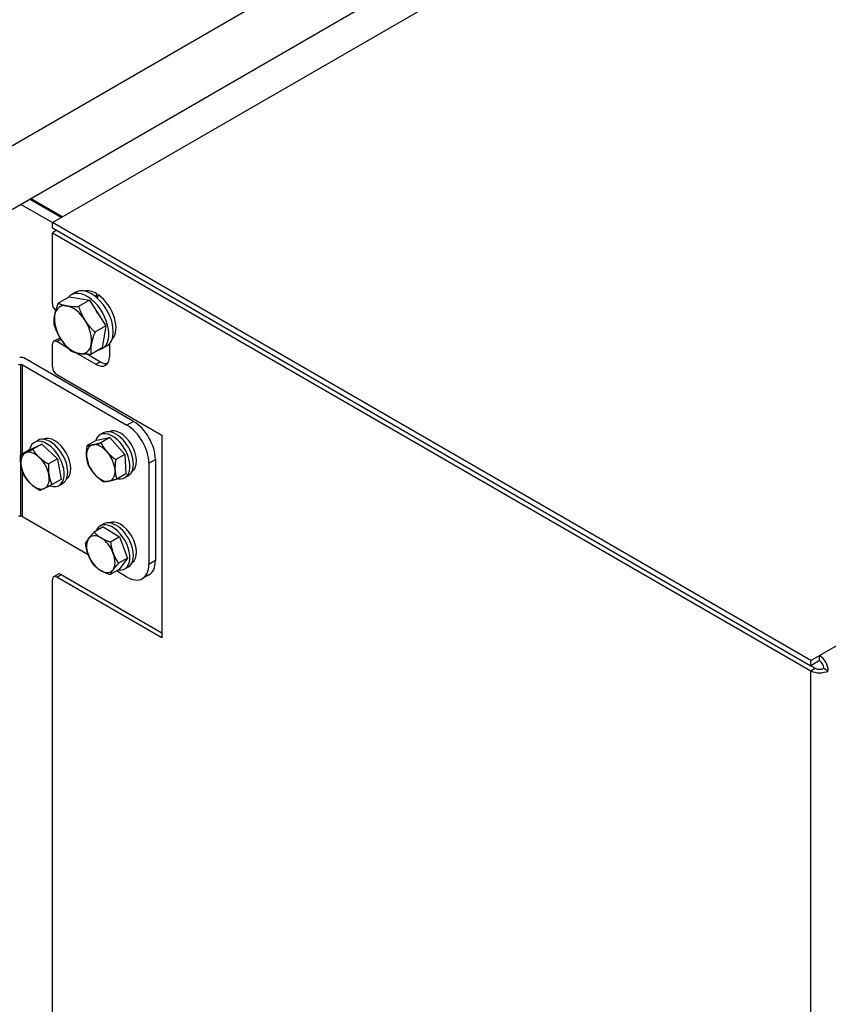
# Model space of a CAD drawing. Units: millimetres. Extents: x 345 to 4644, y 43 to 6053.
# Drawn here: x 1462 to 1722, y 4188 to 4505 of the extents above; entities that cross this region are included whole.
import ezdxf

# ---------------------------------------------------------------- set-up
doc = ezdxf.new("R2010")
doc.units = ezdxf.units.MM
doc.header["$LTSCALE"] = 22.222222
doc.layers.add('Visible Edges(Hillmar_metric)', color=7, linetype='Continuous', lineweight=25)
doc.layers.add('Visible Tangent Edges(Hillmar_Metric)', color=7, linetype='Continuous', lineweight=25, true_color=0xc0c0c0)

msp = doc.modelspace()

# ---------------------------------------------------------------- linework, layer by layer
at = {"layer": 'Visible Edges(Hillmar_metric)'}
for p, q in [((2006.737, 4780.669), (1356.199, 4405.08)), ((1356.199, 4384.668), (2006.737, 4760.256)), ((1472.164, 4439.781), (1818.646, 4639.823)), ((1461.911, 4445.701), (1472.164, 4439.781)), ((1474.993, 4441.414), (1464.739, 4447.334)), ((1475.346, 4441.618), (1465.093, 4447.538)), ((1716.823, 4298.527), (1472.164, 4439.781)), ((1472.164, 4438.148), (1472.164, 4439.781)), ((1472.164, 4438.148), (1716.823, 4296.894)), ((1473.578, 4437.332), (1472.164, 4436.515)), ((1472.164, 4436.515), (1716.823, 4295.261)), ((1472.164, 4413.653), (1472.164, 4436.515)), ((1479.751, 4417.333), (1478.336, 4416.516)), ((1477.641, 4415.867), (1474.076, 4413.809)), ((1477.641, 4415.867), (1484.186, 4414.754)), ((1484.186, 4414.754), (1480.621, 4412.696)), ((1484.186, 4414.754), (1489.457, 4406.498)), ((1486.472, 4416.862), (1486.392, 4415.667)), ((1489.457, 4406.498), (1485.893, 4404.44)), ((1489.457, 4406.498), (1488.184, 4399.355)), ((1472.578, 4401.505), (1473.993, 4402.321)), ((1477.173, 4399.33), (1473.578, 4401.406)), ((1472.164, 4393.241), (1472.164, 4400.589)), ((1488.184, 4399.355), (1484.619, 4397.297)), ((1489.751, 4400.012), (1488.336, 4399.196)), ((1490.549, 4400.652), (1490.549, 4396.507)), ((1462.204, 4396.303), (1461.618, 4396.303)), ((1498.327, 4375.686), (1462.911, 4396.134)), ((1486.306, 4394.057), (1479.962, 4397.72)), ((1483.504, 4397.308), (1487.72, 4394.874)), ((1461.265, 4394.057), (1461.85, 4394.057)), ((1462.558, 4393.888), (1496.206, 4374.461)), ((1473.578, 4390.791), (1507.519, 4371.195)), ((1466.326, 4368.897), (1467.457, 4369.55)), ((1486.348, 4369.62), (1483.435, 4367.938)), ((1486.348, 4369.62), (1490.752, 4370.497)), ((1488.67, 4372), (1487.539, 4371.347)), ((1490.752, 4370.497), (1487.839, 4368.815)), ((1490.752, 4370.497), (1495.518, 4365.051)), ((1507.519, 4371.195), (1507.519, 4305.876)), ((1464.835, 4366.474), (1461.922, 4364.793)), ((1464.835, 4366.474), (1468.737, 4368.375)), ((1468.737, 4368.375), (1465.824, 4366.693)), ((1468.737, 4368.375), (1473.803, 4363.625)), ((1473.803, 4363.625), (1470.891, 4361.943)), ((1473.803, 4363.625), (1474.968, 4356.974)), ((1495.518, 4365.051), (1492.606, 4363.369)), ((1495.518, 4365.051), (1495.881, 4358.727)), ((1505.398, 4363.439), (1505.398, 4330.779)), ((1503.277, 4362.214), (1503.277, 4329.554)), ((1474.968, 4356.974), (1472.055, 4355.292)), ((1495.881, 4358.727), (1492.969, 4357.046)), ((1496.67, 4358.144), (1495.539, 4357.49)), ((1474.326, 4355.041), (1475.457, 4355.694)), ((1461.85, 4345.068), (1461.265, 4345.068)), ((1483.751, 4332.662), (1462.558, 4344.898)), ((1488.551, 4341.626), (1485.638, 4339.944)), ((1487.539, 4341.953), (1488.67, 4342.606)), ((1488.551, 4341.626), (1493.857, 4338.443)), ((1493.857, 4338.443), (1490.944, 4336.761)), ((1493.857, 4338.443), (1496.421, 4331.597)), ((1496.421, 4331.597), (1493.508, 4329.916)), ((1496.421, 4331.597), (1493.678, 4327.934)), ((1495.539, 4328.096), (1496.67, 4328.75)), ((1472.578, 4325.571), (1473.993, 4326.387)), ((1507.519, 4305.876), (1473.578, 4325.472)), ((1474.993, 4326.288), (1507.519, 4307.509)), ((1493.678, 4327.934), (1490.766, 4326.252)), ((1496.206, 4325.472), (1492.81, 4327.432)), ((1503.327, 4326.201), (1501.206, 4324.976)), ((1472.164, 4066.642), (1472.164, 4324.655)), ((1716.823, 4298.527), (1719.651, 4300.16)), ((1719.651, 4298.527), (1719.651, 4300.16)), ((1716.823, 4296.894), (1716.823, 4298.527)), ((1719.651, 4298.527), (1716.823, 4296.894)), ((1716.823, 4296.894), (1718.237, 4296.078)), ((1721.066, 4296.078), (1722.48, 4295.261))]:
    msp.add_line(p, q, dxfattribs=at)
for centre, major_axis, ratio, start_param, end_param in [((1483.336, 4407.856), (-5, 8.66), 0.5773503, 2.9341871, 6.4905909), ((1484.751, 4408.673), (-5, 8.66), 0.5773503, 3.1415927, 6.2831853), ((1486.306, 4409.571), (-4.525, 7.838), 0.5773503, 5.4718741, 6.1331486), ((1485.767, 4409.26), (-4.286, -12.765), 0.1560055, 4.1278117, 4.2149739), ((1486.845, 4409.882), (4.286, 12.765), 0.1560055, 1.0834949, 1.1742927), ((1486.306, 4409.571), (4.525, -7.838), 0.5773503, 0.1500367, 2.2330055), ((1473.578, 4412.837), (-1, 1.732), 0.5773503, 0.7853982, 2.1258184), ((1478.811, 4405.243), (-4.25, 7.361), 0.5773503, 5.8368351, 6.8840327), ((1478.811, 4405.243), (-4.25, 7.361), 0.5773503, 4.7896376, 5.8368351), ((1483.336, 4407.856), (3.85, -6.668), 0.5773503, 1.5385184, 1.7575714), ((1478.811, 4405.243), (4.25, -7.361), 0.5773503, 3.74244, 4.7896376), ((1478.811, 4405.243), (-4.25, 7.361), 0.5773503, 3.74244, 4.7896376), ((1473.578, 4399.773), (-1, 1.732), 0.5773503, 5.4977871, 7.0685835), ((1474.993, 4400.589), (-1, 1.732), 0.5773503, 5.5900678, 6.2831853), ((1478.811, 4405.243), (4.25, -7.361), 0.5773503, 4.7896376, 5.8368351), ((1478.811, 4405.243), (4.25, -7.361), 0.5773503, 5.8368351, 6.8840327), ((1462.204, 4395.725), (1, 0), 0.5773503, 0.7853982, 1.5707963), ((1486.306, 4398.956), (3, -5.196), 0.5773503, 5.4977871, 7.0685835), ((1487.72, 4399.773), (3, -5.196), 0.5773503, 5.4977871, 6.0452442), ((1461.85, 4393.48), (-1, 0), 0.5773503, 3.9269908, 4.712389), ((1473.578, 4392.424), (-1, 1.732), 0.5773503, 0.7853982, 2.3561945), ((1498.327, 4367.521), (-5, 8.66), 0.5773503, 3.9269908, 5.4977871), ((1492.67, 4365.072), (4, -6.928), 0.5773503, 0, 3.1415927), ((1494.084, 4365.888), (3.7, -6.409), 0.5773503, 0.0296264, 3.1119663), ((1496.206, 4366.296), (5, -8.66), 0.5773503, 0.7853982, 2.3561945), ((1470.326, 4361.969), (-4, 6.928), 0.5773503, 2.5427225, 6.8732849), ((1471.457, 4362.622), (4, -6.928), 0.5773503, 0, 3.1415927), ((1472.871, 4363.439), (-3.7, 6.409), 0.5773503, 3.171219, 6.2535589), ((1491.539, 4364.419), (-4, 6.928), 0.5773503, 2.6626859, 6.7620921), ((1487.791, 4362.255), (-3.25, 5.629), 0.5773503, 6.0898239, 7.1370215), ((1487.791, 4362.255), (-3.25, 5.629), 0.5773503, 5.0426264, 6.0898239), ((1491.539, 4364.419), (2.85, -4.936), 0.5773503, 1.869621, 1.9324464), ((1466.578, 4359.805), (-3.25, 5.629), 0.5773503, 6.2425515, 7.2897491), ((1466.578, 4359.805), (-3.25, 5.629), 0.5773503, 5.195354, 6.2425515), ((1466.578, 4359.805), (-3.25, 5.629), 0.5773503, 4.1481564, 5.195354), ((1487.791, 4362.255), (3.25, -5.629), 0.5773503, 3.9954288, 5.0426264), ((1487.791, 4362.255), (-3.25, 5.629), 0.5773503, 3.9954288, 5.0426264), ((1466.578, 4359.805), (3.25, -5.629), 0.5773503, 4.1481564, 5.195354), ((1487.791, 4362.255), (3.25, -5.629), 0.5773503, 6.0898239, 7.1370215), ((1466.578, 4359.805), (3.25, -5.629), 0.5773503, 6.2425515, 7.2897491), ((1487.791, 4362.255), (3.25, -5.629), 0.5773503, 5.0426264, 6.0898239), ((1466.578, 4359.805), (3.25, -5.629), 0.5773503, 5.195354, 6.2425515), ((1461.85, 4344.49), (1, 0), 0.5773503, 0.7853982, 1.5707963), ((1494.084, 4336.494), (3.7, -6.409), 0.5773503, 0.0296264, 3.1119663), ((1491.539, 4335.025), (-4, 6.928), 0.5773503, 2.6936634, 6.7311146), ((1492.67, 4335.678), (4, -6.928), 0.5773503, 0, 3.1415927), ((1487.791, 4332.861), (-3.25, 5.629), 0.5773503, 0.2424027, 1.2896002), ((1487.791, 4332.861), (-3.25, 5.629), 0.5773503, 5.4783904, 6.525588), ((1487.791, 4332.861), (-3.25, 5.629), 0.5773503, 4.4311929, 5.4783904), ((1491.539, 4335.025), (2.85, -4.936), 0.5773503, 1.2162248, 1.3629756), ((1487.791, 4332.861), (3.25, -5.629), 0.5773503, 4.4311929, 5.4783904), ((1487.791, 4332.861), (3.25, -5.629), 0.5773503, 0.2424027, 1.2896002), ((1496.206, 4333.637), (5, -8.66), 0.5773503, 5.4977871, 7.0685835), ((1498.327, 4334.861), (5, -8.66), 0.5773503, 0, 0.7853982), ((1473.578, 4323.839), (-1, 1.732), 0.5773503, 5.4977871, 7.0685835), ((1474.993, 4324.655), (-1, 1.732), 0.5773503, 5.4977871, 6.2831853), ((1487.791, 4332.861), (3.25, -5.629), 0.5773503, 5.4783904, 6.525588), ((1719.651, 4296.894), (2, -3.464), 0.5773503, 0.7853982, 2.3561945), ((1719.651, 4296.894), (-1, 1.732), 0.5773503, 3.9269908, 5.4977871), ((1719.651, 4296.894), (4, 0), 0.5773503, 3.9269908, 5.4977871), ((1719.651, 4296.894), (2, 0), 0.5773503, 3.9269908, 5.4977871)]:
    msp.add_ellipse(centre, major_axis=major_axis, ratio=ratio, start_param=start_param, end_param=end_param, dxfattribs=at)
for points in [[(1472.903, 4409.928), (1473.198, 4411.586), (1474.076, 4413.809)], [(1474.076, 4413.809), (1475.293, 4413.201), (1476.812, 4412.943)], [(1476.812, 4412.943), (1478.331, 4412.684), (1480.621, 4412.696)], [(1480.621, 4412.696), (1481.497, 4410.174), (1482.72, 4408.258)], [(1472.803, 4406.667), (1472.607, 4408.271), (1472.903, 4409.928)], [(1482.72, 4408.258), (1483.943, 4406.342), (1485.893, 4404.44)], [(1474.902, 4402.229), (1473.678, 4404.145), (1472.803, 4406.667)], [(1485.893, 4404.44), (1485.015, 4402.216), (1484.719, 4400.559)], [(1478.074, 4398.411), (1476.125, 4400.313), (1474.902, 4402.229)], [(1480.81, 4397.544), (1479.291, 4397.802), (1478.074, 4398.411)], [(1484.719, 4400.559), (1484.424, 4398.901), (1484.619, 4397.297)], [(1484.619, 4397.297), (1482.329, 4397.286), (1480.81, 4397.544)], [(1463.463, 4365.506), (1464.368, 4365.947), (1465.824, 4366.693)], [(1465.824, 4366.693), (1466.771, 4365.184), (1467.947, 4364.081)], [(1483.206, 4364.539), (1483.121, 4366.007), (1483.435, 4367.938)], [(1483.435, 4367.938), (1484.204, 4367.936), (1485.226, 4368.14)], [(1485.226, 4368.14), (1486.248, 4368.343), (1487.839, 4368.815)], [(1487.839, 4368.815), (1488.705, 4367.119), (1489.812, 4365.855)], [(1462.094, 4361.23), (1461.824, 4362.773), (1461.922, 4364.793)], [(1461.922, 4364.793), (1462.557, 4365.065), (1463.463, 4365.506)], [(1467.947, 4364.081), (1469.123, 4362.979), (1470.891, 4361.943)], [(1483.798, 4361.615), (1483.29, 4363.072), (1483.206, 4364.539)], [(1489.812, 4365.855), (1490.918, 4364.591), (1492.606, 4363.369)], [(1492.606, 4363.369), (1492.292, 4361.438), (1492.377, 4359.97)], [(1463.086, 4358.141), (1462.364, 4359.687), (1462.094, 4361.23)], [(1470.891, 4361.943), (1470.792, 4359.924), (1471.062, 4358.381)], [(1485.771, 4358.654), (1484.664, 4359.918), (1483.798, 4361.615)], [(1492.377, 4359.97), (1492.461, 4358.503), (1492.969, 4357.046)], [(1465.209, 4355.529), (1464.033, 4356.632), (1463.086, 4358.141)], [(1471.062, 4358.381), (1471.332, 4356.837), (1472.055, 4355.292)], [(1488.565, 4356.168), (1486.877, 4357.391), (1485.771, 4358.654)], [(1492.969, 4357.046), (1491.378, 4356.574), (1490.356, 4356.37)], [(1468.153, 4353.391), (1466.385, 4354.427), (1465.209, 4355.529)], [(1469.693, 4354.105), (1468.788, 4353.663), (1468.153, 4353.391)], [(1472.055, 4355.292), (1470.599, 4354.546), (1469.693, 4354.105)], [(1490.356, 4356.37), (1489.334, 4356.166), (1488.565, 4356.168)], [(1482.895, 4336.28), (1483.22, 4337.025), (1483.856, 4337.875)], [(1483.856, 4337.875), (1484.492, 4338.725), (1485.638, 4339.944)], [(1485.638, 4339.944), (1486.649, 4338.854), (1487.88, 4338.116)], [(1487.88, 4338.116), (1489.112, 4337.377), (1490.944, 4336.761)], [(1483.767, 4332.62), (1483.172, 4334.209), (1482.895, 4336.28)], [(1490.944, 4336.761), (1491.22, 4334.69), (1491.815, 4333.101)], [(1485.459, 4329.434), (1484.362, 4331.032), (1483.767, 4332.62)], [(1491.815, 4333.101), (1492.41, 4331.513), (1493.508, 4329.916)], [(1487.702, 4327.606), (1486.471, 4328.345), (1485.459, 4329.434)], [(1493.508, 4329.916), (1492.363, 4328.697), (1491.726, 4327.847)], [(1490.766, 4326.252), (1488.933, 4326.868), (1487.702, 4327.606)], [(1491.726, 4327.847), (1491.09, 4326.997), (1490.766, 4326.252)]]:
    msp.add_rational_spline(points, [1, 1.0379548493, 1], degree=2, dxfattribs=at)
at = {"layer": 'Visible Tangent Edges(Hillmar_Metric)'}
for p, q in [((1719.651, 4300.16), (2060.477, 4496.936)), ((1473.578, 4401.406), (1474.929, 4402.186)), ((1487.72, 4394.874), (1486.306, 4394.057)), ((1461.85, 4394.057), (1461.85, 4345.068)), ((1462.558, 4365.16), (1462.558, 4393.888)), ((1498.327, 4375.686), (1496.206, 4374.461)), ((1503.277, 4362.214), (1505.398, 4363.439)), ((1462.558, 4344.898), (1462.558, 4359.438)), ((1505.398, 4330.779), (1503.277, 4329.554)), ((1473.578, 4325.472), (1474.993, 4326.288)), ((1716.823, 4295.261), (1718.237, 4296.078)), ((1716.823, 3808.629), (1716.823, 4295.261))]:
    msp.add_line(p, q, dxfattribs=at)

doc.saveas('drawing.dxf')
